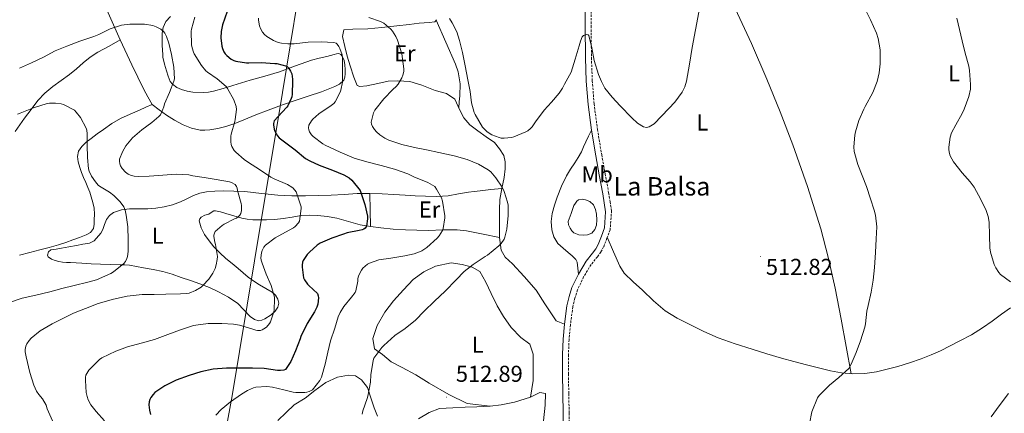
# Model space of a CAD drawing. Units: metres. Extents: x 555594 to 560073, y 4705127 to 4708134.
# Drawn here: x 558546 to 558975, y 4707145 to 4707317 of the extents above; entities that cross this region are included whole.
import ezdxf
from ezdxf.enums import TextEntityAlignment as Align

# ---------------------------------------------------------------- set-up
doc = ezdxf.new("R2010")
doc.units = ezdxf.units.M
doc.header["$MEASUREMENT"] = 0
doc.linetypes.add('TRAZOSX2', pattern=[1.5, 1, -0.5])
for name, color, linetype, lineweight in [('Carátula', 7, 'Continuous', 5), ('Level 1', 19, 'Continuous', 0), ('Level 12', 142, 'Continuous', 0), ('Level 21', 19, 'Continuous', 0), ('Level 36', 19, 'Continuous', 40), ('Level 37', 92, 'Continuous', 0), ('Level 4', 36, 'Continuous', 30), ('Level 41', 19, 'Continuous', 0), ('Level 43', 142, 'Continuous', 0), ('Level 5', 36, 'Continuous', 0), ('Level 51', 142, 'Continuous', 13), ('Level 7', 1, 'Continuous', 0)]:
    doc.layers.add(name, color=color, linetype=linetype, lineweight=lineweight)
doc.styles.add('Arial', font='ARIAL.TTF', dxfattribs={"height": 0.2})

# ---------------------------------------------------------------- blocks, each defined once
blk = doc.blocks.new('5PATER')
at = {"layer": 'Carátula', "linetype": 'Continuous', "lineweight": 5}
h = blk.add_hatch(color=250, dxfattribs=at)
edge = h.paths.add_edge_path()
edge.add_ellipse((0, 0), major_axis=(-1.33, -1.34), ratio=0.999422, start_angle=0, end_angle=360)

msp = doc.modelspace()

# ---------------------------------------------------------------- linework, layer by layer
at = {"layer": 'Level 1', "color": 19, "linetype": 'Continuous', "lineweight": 0, "ltscale": 0.5}
msp.add_polyline3d([(558673.56, 4707366.48, 506.47), (558660.2, 4707285.04, 499.08), (558647.94, 4707211.59, 494.26), (558638.16, 4707152.76, 504.33), (558631.59, 4707116.55, 504.96), (558614.72, 4707084.22, 502.3), (558601.76, 4707057.88, 502.72), (558586.9, 4707030.64, 498.3), (558565.13, 4706988.39, 491.63), (558546.5, 4706950.72, 484.69), (558523.98, 4706905.04, 478.63)], dxfattribs=at)
at = {"layer": 'Level 12', "color": 142, "linetype": 'Continuous', "lineweight": 0}
msp.add_polyline3d([(558787.21, 4707235.8, 513.75), (558787.85, 4707236.69, 513.63), (558788.49, 4707237.59, 513.53), (558789.23, 4707238.17, 513.5), (558790.76, 4707238.45, 513.51), (558792.28, 4707238.21, 513.53), (558794.13, 4707237.42, 513.53), (558795.71, 4707235.96, 513.53), (558796.62, 4707233.97, 513.53), (558796.99, 4707231.91, 513.53), (558797.18, 4707229.56, 513.53), (558796.97, 4707227.21, 513.53), (558796.35, 4707225.31, 513.53), (558794.94, 4707223.69, 513.53), (558793.17, 4707222.89, 513.53), (558791.39, 4707222.77, 513.53), (558789.31, 4707222.93, 513.53), (558787.23, 4707223.78, 513.53), (558786.26, 4707224.75, 513.53), (558785.61, 4707225.91, 513.53), (558784.83, 4707227.34, 513.52), (558784.68, 4707228.77, 513.53), (558785.95, 4707232.29, 513.63), (558787.21, 4707235.8, 513.75)], dxfattribs=at)
at = {"layer": 'Level 21', "color": 19, "linetype": 'TRAZOSX2', "lineweight": 0}
msp.add_polyline3d([(558794.62, 4707327.95, 515.53), (558794.72, 4707313.98, 515.23), (558794.82, 4707300.11, 514.92), (558795.21, 4707290.08, 514.59), (558795.99, 4707280.09, 514.26), (558797.46, 4707268.92, 514), (558799.3, 4707257.77, 513.78), (558800.85, 4707249.54, 513.63), (558802.34, 4707241.24, 513.54), (558802.97, 4707237.32, 513.54), (558803.59, 4707233.43, 513.54), (558802.99, 4707225.11, 513.54), (558801.6, 4707221.47, 513.45), (558800.16, 4707217.69, 513.35), (558798.94, 4707215.39, 513.28), (558797.42, 4707213.41, 513.18), (558794.69, 4707209.96, 513.03), (558791.44, 4707204.63, 512.99), (558788.76, 4707198.96, 513.02), (558787.59, 4707195.31, 513.04), (558786.73, 4707191.56, 513.07), (558785.65, 4707183.68, 513.13), (558785.09, 4707177.24, 513.22), (558784.82, 4707170.79, 513.27), (558784.86, 4707162.32, 513.02), (558784.93, 4707153.81, 512.6), (558785.14, 4707145.25, 512.2), (558785.21, 4707136.53, 511.8)], dxfattribs=at)
at = {"layer": 'Level 21', "color": 19, "linetype": 'Continuous', "lineweight": 0}
for points in [[(558792.54, 4707211.46, 513.03), (558795.36, 4707215.02, 513.18), (558796.73, 4707216.81, 513.28), (558797.77, 4707218.77, 513.35), (558799.16, 4707222.41, 513.45), (558800.54, 4707226.04, 513.54), (558801, 4707233.01, 513.54), (558800.38, 4707236.91, 513.54), (558799.76, 4707240.81, 513.54), (558798.27, 4707249.07, 513.63), (558796.72, 4707257.32, 513.78), (558794.87, 4707268.54, 514), (558793.39, 4707279.81, 514.26), (558792.59, 4707289.92, 514.59), (558792.21, 4707300.05, 514.92), (558792.1, 4707313.96, 515.23), (558792, 4707327.88, 515.53)], [(558782.59, 4707136.66, 511.8), (558782.52, 4707145.21, 512.2), (558782.32, 4707153.77, 512.6), (558782.24, 4707162.3, 513.02), (558782.2, 4707170.84, 513.27), (558782.47, 4707177.41, 513.22), (558783.05, 4707183.97, 513.13), (558784.15, 4707192.03, 513.07), (558785.06, 4707196, 513.04), (558786.32, 4707199.93, 513.02), (558789.14, 4707205.87, 512.99), (558792.54, 4707211.46, 513.03)]]:
    msp.add_polyline3d(points, dxfattribs=at)
at = {"layer": 'Level 36', "color": 92, "linetype": 'Continuous', "lineweight": 0}
for points in [[(558589.47, 4707307.88, 487.75), (558586.53, 4707314.47, 490.29), (558583.58, 4707321.05, 492.82)], [(558908.02, 4707162.42, 510.7), (558905.88, 4707174.33, 511.23), (558903.74, 4707186.24, 511.76), (558901.1, 4707199.76, 511.99), (558898.04, 4707213.22, 511.97), (558894.76, 4707225.63, 512.07), (558889.03, 4707244.01, 512.23), (558882.59, 4707262.16, 512.39), (558877.1, 4707276.58, 512.62), (558871.26, 4707290.85, 513.03), (558864.56, 4707306.3, 513.57), (558857.53, 4707321.6, 514.11)], [(558611.3, 4707318.14, 489.38), (558609.32, 4707315.92, 489.33), (558608.11, 4707313.3, 489.32), (558607.77, 4707310.91, 489.33), (558607.73, 4707308.5, 489.34), (558607.78, 4707305.85, 489.34), (558607.87, 4707303.19, 489.34), (558607.93, 4707301.78, 489.34), (558608.06, 4707300.38, 489.34), (558608.74, 4707297.41, 489.34), (558609.63, 4707294.49, 489.34), (558610.29, 4707292.1, 489.45), (558611.26, 4707289.77, 489.67), (558612.22, 4707288.55, 489.84), (558614.1, 4707287.23, 490.17), (558616.16, 4707286.31, 490.6), (558618.54, 4707285.54, 491.59), (558621.02, 4707285.18, 492.55), (558625.59, 4707285.03, 492.88), (558627.9, 4707285.17, 492.96), (558630.13, 4707285.59, 493.22), (558634.36, 4707286.79, 494.07), (558638.56, 4707288.04, 495.03), (558642.33, 4707289.22, 495.99), (558646.11, 4707290.39, 496.97), (558652.49, 4707292.18, 498.64), (558658.88, 4707293.94, 500.31), (558665.78, 4707296.55, 502.11), (558672.77, 4707299.11, 503.7), (558676.15, 4707299.91, 504.14), (558679.55, 4707300.68, 504.26), (558681.09, 4707301.1, 504.27), (558682.62, 4707301.53, 504.28), (558683.69, 4707301.79, 504.31), (558684.77, 4707301.94, 504.33), (558685.58, 4707301.61, 504.27), (558686.21, 4707300.84, 504.17), (558687.04, 4707298.95, 503.9), (558687.39, 4707296.98, 503.62), (558687.52, 4707295.05, 503.59)], [(558783.05, 4707183.97, 513.13), (558779.52, 4707185.49, 512.74), (558774.57, 4707192.85, 513.08), (558770.67, 4707198.89, 512.89), (558765.5, 4707204.76, 511.77), (558760.46, 4707210.26, 510.94), (558757.28, 4707213.16, 510.38), (558755.44, 4707216.23, 509.88), (558754.78, 4707221.83, 509.37), (558754.75, 4707228.07, 509.21), (558754.7, 4707233.86, 508.87), (558754.94, 4707238.41, 509.11), (558755.79, 4707243.14, 510.26), (558756.81, 4707247.97, 510.73), (558757.25, 4707251.67, 511.62), (558757.25, 4707254.81, 512.78), (558756.62, 4707257.51, 512.63), (558754.78, 4707260.47, 513.61), (558752.56, 4707263.17, 513.58), (558748.91, 4707265.67, 514.14), (558745.36, 4707268.33, 513.26), (558741.81, 4707270.93, 513.11), (558739.18, 4707273.93, 513.19), (558737.41, 4707277.24, 513.11), (558735.26, 4707282.04, 512.73), (558731.65, 4707284.61, 512.02), (558726.75, 4707285.89, 511.56), (558720.89, 4707288.21, 511), (558715.71, 4707289.75, 510.42), (558710.45, 4707290.1, 509.69), (558706.16, 4707289.97, 509.54), (558701.77, 4707288.93, 508.57), (558696.88, 4707287.88, 508.66), (558693.87, 4707287.62, 507.9), (558692.7, 4707288.05, 507.9), (558691.31, 4707291.64, 507.06), (558689.61, 4707296.57, 507.1), (558688.42, 4707300.84, 506.82), (558687.34, 4707305.08, 506.81), (558686.26, 4707309.33, 506.86), (558686.83, 4707312.37, 507.35), (558690.75, 4707312.55, 508.33), (558697.31, 4707312.77, 508.79), (558703.41, 4707313.33, 510.09), (558710.05, 4707314.04, 511), (558715.34, 4707314.6, 512.3), (558719.74, 4707315.19, 513.03), (558724.05, 4707315.54, 513.61), (558726.62, 4707315.86, 513.59), (558727.26, 4707316.73, 513.74)], [(558727.08, 4707316.47, 513.69), (558731.34, 4707306.89, 512.9), (558735.61, 4707297.31, 512.1), (558736.75, 4707294.03, 511.94), (558737.55, 4707288.81, 512.06), (558737.47, 4707283.55, 512.48), (558737.23, 4707280.85, 512.76), (558737, 4707278.15, 513.04)], [(558543.61, 4707267.98, 483.61), (558545.68, 4707270.87, 484.06), (558547.74, 4707273.77, 484.49), (558550.59, 4707277.65, 484.72), (558553.57, 4707281.48, 484.86), (558556.62, 4707284.71, 485.34), (558560.01, 4707287.56, 485.77), (558563.64, 4707290.2, 486.01), (558567.25, 4707292.86, 486.23), (558570.3, 4707295.35, 486.4), (558573.34, 4707297.85, 486.57), (558576.38, 4707300.37, 487.19), (558579.62, 4707302.59, 487.72), (558584.54, 4707305.23, 487.74), (558589.47, 4707307.88, 487.75)], [(558589.47, 4707307.88, 487.75), (558594.51, 4707297.07, 488.13), (558599.73, 4707286.36, 488.2), (558601.53, 4707283.08, 487.92), (558603.39, 4707279.83, 487.54)], [(558687.52, 4707295.05, 503.59), (558687.5, 4707293.11, 503.56), (558687.4, 4707291.66, 503.2), (558686.86, 4707290.31, 502.84), (558685.08, 4707288.67, 502.63), (558682.96, 4707287.59, 502.41), (558680.07, 4707286.38, 502.08), (558677.17, 4707285.3, 501.62), (558671.4, 4707283.42, 500.38), (558665.65, 4707281.51, 499.1), (558659.78, 4707279.46, 497.76), (558653.93, 4707277.32, 496.44), (558648.61, 4707275.2, 495.4), (558643.29, 4707273.03, 494.49), (558639.41, 4707271.54, 493.86), (558635.44, 4707270.12, 493.29), (558631.97, 4707269.23, 493.02), (558628.45, 4707268.68, 492.71), (558626.34, 4707268.51, 492.38), (558624.24, 4707268.63, 492.04), (558620.47, 4707269.44, 491.41), (558616.85, 4707270.87, 490.78), (558613.05, 4707272.88, 490.13), (558609.53, 4707275.18, 489.34), (558606.46, 4707277.5, 488.44), (558603.39, 4707279.83, 487.54)], [(558603.39, 4707279.83, 487.54), (558600.63, 4707278.55, 486.64), (558597.87, 4707277.27, 485.74), (558593.72, 4707275.49, 485.12), (558589.57, 4707273.67, 485.13), (558585.8, 4707271.46, 485.13), (558582.14, 4707268.91, 485.1), (558579.41, 4707266.98, 484.99), (558576.7, 4707265, 484.87), (558574.65, 4707263.36, 484.77), (558572.72, 4707261.45, 484.66), (558571.29, 4707259.41, 484.66), (558570.73, 4707257.16, 484.66), (558571.07, 4707254.7, 484.54), (558571.79, 4707252.27, 484.41), (558572.56, 4707250.06, 484.37), (558573.39, 4707247.9, 484.33), (558574.38, 4707245.74, 484.1), (558575.36, 4707243.58, 483.85), (558576.12, 4707241.58, 483.91), (558576.81, 4707239.55, 483.98), (558577.52, 4707237.05, 483.69), (558578, 4707234.52, 483.38), (558578.14, 4707231.98, 483.34), (558578.12, 4707229.43, 483.29), (558578.12, 4707227.59, 482.98), (558577.79, 4707225.77, 482.66), (558576.48, 4707224, 482.63), (558574.56, 4707222.91, 482.58), (558571.69, 4707221.86, 482.03), (558568.8, 4707220.81, 481.5), (558565.69, 4707219.67, 481.39), (558562.56, 4707218.55, 481.29), (558558.51, 4707217.36, 480.78), (558554.43, 4707216.35, 480.31), (558550, 4707215.25, 480.19), (558545.56, 4707214.15, 480.02)], [(558789.14, 4707205.87, 512.99), (558788.85, 4707208.43, 512.95), (558788.57, 4707210.98, 512.92), (558788.07, 4707212.27, 512.85), (558786.48, 4707213.83, 512.62), (558784.7, 4707215.29, 512.42), (558782.45, 4707217.19, 512.27), (558780.24, 4707219.21, 512.14), (558778.47, 4707222.01, 512), (558777.56, 4707225.14, 511.93), (558777.3, 4707228.69, 511.94), (558777.76, 4707232.21, 511.94), (558778.76, 4707235.81, 511.95), (558779.96, 4707239.37, 511.96), (558781.75, 4707244.1, 512.09), (558783.9, 4707248.65, 512.34), (558785.76, 4707251.52, 512.54), (558787.65, 4707254.36, 512.73), (558789.1, 4707256.69, 512.82), (558790.45, 4707259.08, 512.89), (558791.41, 4707261.26, 512.79), (558792.35, 4707263.45, 512.89), (558793.61, 4707265.99, 513.45), (558794.87, 4707268.54, 514)], [(558580.9, 4707223.62, 484.78), (558581.79, 4707225.23, 485.06), (558582.58, 4707227.41, 485.04), (558583.42, 4707229.59, 485.03), (558584.7, 4707231.4, 485.5), (558586.51, 4707232.7, 485.98), (558589.98, 4707233.83, 486.45), (558593.53, 4707234.25, 486.81), (558597.49, 4707234.26, 487.04), (558601.44, 4707234.31, 487.21), (558604.98, 4707234.6, 487.24), (558608.51, 4707235.1, 487.29), (558612.14, 4707236.01, 488.02), (558615.64, 4707237.27, 488.82), (558618.48, 4707238.66, 488.95), (558621.32, 4707240.06, 489.11), (558624.14, 4707241.05, 489.48), (558627.05, 4707241.69, 489.83), (558630.68, 4707242.03, 490.19), (558634.3, 4707242.12, 490.57), (558639.02, 4707242.05, 491.19), (558643.74, 4707241.82, 491.83), (558650.98, 4707240.95, 492.7), (558658.2, 4707240.17, 493.58), (558664.23, 4707239.96, 494.65), (558670.22, 4707239.94, 495.99), (558675.8, 4707240.04, 497.71), (558681.42, 4707240.21, 499.13), (558687.09, 4707240.6, 499.79), (558692.76, 4707240.95, 500.42), (558698.22, 4707240.99, 501.03), (558703.68, 4707240.82, 501.64), (558708.65, 4707240.57, 502.51), (558713.61, 4707240.29, 503.42), (558718.04, 4707240.02, 503.98), (558722.48, 4707239.75, 504.54), (558727.4, 4707239.66, 505.19), (558732.33, 4707240.01, 505.88), (558736.82, 4707240.76, 506.92), (558741.29, 4707241.53, 507.99), (558743.78, 4707241.84, 508.31), (558746.27, 4707242.13, 508.63), (558751.03, 4707242.64, 509.45), (558755.79, 4707243.14, 510.26)], [(558698.22, 4707240.99, 501.03), (558698.37, 4707233.76, 500.97), (558698.52, 4707226.53, 500.9)], [(558754.78, 4707221.83, 509.37), (558747.58, 4707223.27, 508.46), (558740.38, 4707224.71, 507.54), (558736.25, 4707225.19, 506.86), (558730.01, 4707225.08, 505.54), (558723.74, 4707224.9, 504.42), (558718.77, 4707225, 503.79), (558713.8, 4707225.13, 503.16), (558708.43, 4707225.43, 502.47), (558703.07, 4707225.93, 501.78), (558698.52, 4707226.53, 500.9), (558694.03, 4707227.37, 499.93), (558688.94, 4707228.8, 499.18), (558683.82, 4707230.26, 498.39), (558679.67, 4707230.96, 497.58), (558675.5, 4707231.37, 496.73), (558671.88, 4707231.5, 495.94), (558668.25, 4707231.32, 495.18), (558664.39, 4707230.67, 494.59), (558660.52, 4707230.01, 494.06), (558656.87, 4707229.68, 493.5), (558653.21, 4707229.48, 492.82), (558650.17, 4707229.43, 492.07), (558647.16, 4707229.54, 491.26), (558644.8, 4707229.78, 490.6), (558642.44, 4707230.26, 489.94), (558638.92, 4707231.26, 489.13), (558635.39, 4707232.26, 488.65), (558633.14, 4707232.91, 488.47), (558630.91, 4707233.48, 488.3), (558630.16, 4707233.4, 488.23), (558629.09, 4707232.73, 488.14), (558628.01, 4707232.01, 488.04), (558626.35, 4707231.47, 487.9), (558624.68, 4707230.65, 487.83), (558624.06, 4707229.87, 487.96), (558623.9, 4707229, 488.14), (558624.7, 4707226.06, 488.4), (558626.19, 4707223.16, 488.76), (558628.14, 4707220.27, 489.44), (558630.28, 4707217.67, 490.14), (558632.81, 4707215.04, 490.82), (558635.48, 4707212.57, 491.48), (558638.15, 4707210.42, 491.95), (558640.81, 4707208.28, 492.38), (558642.97, 4707206.34, 492.97), (558645.18, 4707204.44, 493.5), (558647.62, 4707202.78, 493.73), (558650.14, 4707201.22, 493.91), (558652.92, 4707199.6, 494.07), (558655.71, 4707197.96, 494.22), (558657.13, 4707196.62, 494.84), (558658.12, 4707194.95, 495.38), (558658.55, 4707193.19, 495.28), (558658.17, 4707191.41, 495.1), (558656.92, 4707189.62, 494.8), (558655.2, 4707188.07, 494.5), (558652.5, 4707186.29, 494.57), (558651.15, 4707185.72, 494.67), (558649.84, 4707185.51, 494.62), (558647.9, 4707186.09, 493.88), (558646.04, 4707187.4, 493.11), (558643.36, 4707190.27, 492.75), (558640.68, 4707192.97, 492.33), (558636.61, 4707195.74, 491.4)], [(558636.61, 4707195.74, 491.4), (558632.32, 4707198.1, 490.42), (558628.27, 4707199.96, 489.32), (558624.09, 4707201.62, 488.44), (558620.04, 4707203.02, 488.17), (558615.96, 4707204.39, 487.98), (558612, 4707205.75, 487.7), (558608, 4707206.97, 487.43), (558603.79, 4707207.85, 487.34), (558599.55, 4707208.58, 487.22), (558596.52, 4707209.16, 486.88), (558593.48, 4707209.66, 486.36), (558591.42, 4707209.82, 485.95), (558589.36, 4707209.88, 485.53), (558585.11, 4707209.97, 484.78), (558580.83, 4707210.11, 484.18), (558576.76, 4707210.32, 484.11), (558572.7, 4707210.55, 484.06), (558570.26, 4707210.7, 483.75), (558567.82, 4707210.84, 483.45), (558566.07, 4707210.92, 483.28), (558564.32, 4707211, 483.11), (558562.67, 4707211.27, 482.9), (558561.05, 4707211.74, 482.68), (558559.4, 4707212.41, 482.51), (558557.95, 4707213.34, 482.39), (558557.65, 4707214.04, 482.37), (558558.1, 4707215.47, 482.4), (558559.13, 4707216.36, 482.52), (558561.44, 4707216.75, 483.08), (558563.77, 4707217.13, 483.62), (558567.04, 4707217.74, 483.96), (558570.3, 4707218.35, 484.14), (558573.13, 4707218.84, 484.15), (558575.96, 4707219.34, 484.17), (558578.07, 4707220.37, 484.3), (558580.9, 4707223.62, 484.78)], [(558801.76, 4707221.9, 513.46), (558804.52, 4707215.61, 513.49), (558807.28, 4707209.33, 513.52), (558809.14, 4707206.3, 513.53), (558813, 4707202.46, 513.52), (558817.13, 4707198.8, 513.51), (558821.83, 4707194.12, 513.48), (558826.91, 4707189.86, 513.46), (558832.24, 4707186.69, 513.49), (558837.77, 4707183.91, 513.54), (558843.85, 4707180.8, 513.49), (558850.08, 4707178.05, 513.33), (558857.48, 4707175.49, 512.94), (558864.96, 4707173.12, 512.53), (558871.32, 4707171.13, 512.34), (558877.69, 4707169.2, 512.15), (558883.12, 4707167.69, 511.76), (558888.57, 4707166.24, 511.39), (558893.76, 4707164.94, 511.22), (558898.99, 4707163.73, 511.04), (558903.85, 4707162.83, 510.86), (558908.73, 4707162.35, 510.67), (558913.96, 4707162.44, 510.53), (558919.16, 4707163.25, 510.37), (558923.78, 4707164.35, 509.93), (558928.33, 4707165.63, 509.43), (558933.5, 4707167.23, 509.17), (558938.64, 4707168.96, 508.88), (558942.88, 4707170.6, 508.46), (558947.02, 4707172.43, 508), (558951.27, 4707174.51, 507.44), (558955.47, 4707176.7, 506.9), (558960.46, 4707179.42, 506.86), (558965.36, 4707182.37, 506.91), (558969.52, 4707185.37, 506.5), (558973.63, 4707188.43, 506.11), (558977.49, 4707191.14, 505.9)], [(558750.75, 4707148.31, 512.28), (558740.73, 4707149.48, 512.44), (558732.62, 4707153.35, 512.26), (558724.09, 4707158.26, 511.85), (558718.3, 4707161.97, 510.98), (558712.28, 4707165.11, 511.02), (558707.56, 4707167.62, 510.95), (558703.74, 4707170.74, 510.55), (558700.27, 4707173.24, 510.57), (558699.56, 4707177.7, 510.2), (558701.42, 4707183.48, 509.94), (558704.72, 4707189.22, 509.86), (558708.62, 4707194.17, 509.78), (558712.91, 4707199, 509.78), (558717.15, 4707203.49, 509.78), (558721.76, 4707206.82, 509.78), (558726.89, 4707209.33, 509.78), (558733.64, 4707210.79, 509.8), (558738.43, 4707210.04, 510.5), (558742.78, 4707208.82, 510.73), (558746.12, 4707207.01, 511.53), (558748.86, 4707202.33, 512.34), (558751.07, 4707197.45, 513.06), (558753.74, 4707192.05, 513.3), (558756.57, 4707187.38, 513.42), (558759.79, 4707182.52, 513.37), (558764.03, 4707178.17, 513.18), (558767.92, 4707175.32, 513.06), (558769.42, 4707170.93, 512.9), (558769.44, 4707166.63, 512.86), (558769.37, 4707159.43, 512.55), (558768.3, 4707152.25, 511.85)], [(558658.17, 4707142.01, 509.05), (558661.72, 4707145.46, 508.78), (558665.28, 4707148.82, 508.73), (558670.06, 4707151.81, 508.54), (558674.27, 4707155.11, 508.44), (558679.1, 4707158.55, 508.42), (558684.16, 4707160.9, 508.58), (558688.89, 4707161.75, 508.95), (558692, 4707161.48, 509.43), (558694.64, 4707159.81, 509.85), (558697.15, 4707156.41, 510.18), (558698.65, 4707151.89, 510.14), (558700.11, 4707147.57, 510.5), (558701.63, 4707143.89, 510.74)], [(558719.44, 4707142.77, 511.98), (558724.14, 4707145.46, 512.14), (558728.67, 4707147.29, 512.44), (558734.43, 4707147.57, 512.18), (558739.77, 4707147.77, 512.28), (558744.83, 4707147.93, 512.26), (558750.75, 4707148.31, 512.28), (558755.55, 4707148.82, 512.31), (558761.23, 4707150.01, 512.33), (558768.3, 4707152.25, 511.85), (558772.36, 4707154.2, 511.86), (558774.78, 4707153.77, 511.51), (558774.62, 4707148.73, 511.21), (558773.9, 4707141.81, 510.78)]]:
    msp.add_polyline3d(points, dxfattribs=at)
at = {"layer": 'Level 4', "color": 36, "linetype": 'Continuous', "lineweight": 30}
for points in [[(558636.09, 4707320.28, 500.01), (558634.03, 4707314.55, 500.01), (558633.42, 4707311.57, 500.01), (558633.29, 4707308.85, 500.01), (558633.68, 4707305.16, 500.01), (558633.97, 4707304.12, 500.01), (558634.61, 4707302.65, 500.01), (558635.17, 4707301.8, 500.01), (558635.84, 4707301.05, 500.01), (558637.79, 4707299.45, 500.01), (558638.99, 4707298.87, 500.01), (558639.82, 4707298.61, 500.01), (558644.53, 4707297.96, 500.01), (558645.47, 4707297.96, 500.01), (558650.85, 4707298.01, 500.01), (558656.83, 4707297.67, 500.01), (558657.72, 4707297.57, 500.01), (558662.01, 4707296.47, 500.01), (558662.8, 4707295.72, 500.01), (558663.28, 4707295.08, 500.01), (558663.69, 4707294.32, 500.01), (558664.16, 4707293.06, 500.01), (558664.48, 4707290.84, 500.01), (558664.48, 4707289.92, 500.01), (558664.41, 4707284.24, 500.01), (558664.22, 4707283.12, 500.01), (558663.98, 4707282.36, 500.01), (558662.48, 4707279.25, 500.01), (558662, 4707278.56, 500.01), (558659.95, 4707276.39, 500.01), (558656.46, 4707272.58, 500.01), (558656.17, 4707271.54, 500.01), (558656.17, 4707270.84, 500.01), (558656.51, 4707268.98, 500.01), (558656.81, 4707268.16, 500.01), (558658.01, 4707266.1, 500.01), (558658.72, 4707265.28, 500.01), (558660.97, 4707263.44, 500.01), (558665.69, 4707259.96, 500.01), (558670.16, 4707256.28, 500.01), (558672.03, 4707255.14, 500.01), (558676.09, 4707253.38, 500.01), (558682.03, 4707251.14, 500.01), (558686.91, 4707249.14, 500.01), (558689.26, 4707247.76, 500.01), (558690.43, 4707246.79, 500.01), (558694.09, 4707242.28, 500.01), (558694.38, 4707241.36, 500.01), (558696.11, 4707236.12, 500.01), (558697.2, 4707231.12, 500.01), (558697.24, 4707229.94, 500.01), (558696.84, 4707226.76, 500.01), (558696.22, 4707225.91, 500.01), (558695.64, 4707225.49, 500.01), (558694.91, 4707225.19, 500.01), (558693.56, 4707224.84, 500.01), (558688.4, 4707223.8, 500.01), (558686.81, 4707223.27, 500.01), (558681.69, 4707221.57, 500.01), (558676.54, 4707219.28, 500.01), (558675.29, 4707218.44, 500.01), (558671.88, 4707215.44, 500.01), (558670.96, 4707214.39, 500.01), (558669.2, 4707211.76, 500.01), (558668.86, 4707211, 500.01), (558668.68, 4707209.75, 500.01), (558668.68, 4707208.87, 500.01), (558669.32, 4707204.18, 500.01), (558669.76, 4707203.3, 500.01), (558671.08, 4707201.48, 500.01), (558671.71, 4707200.87, 500.01), (558675.37, 4707197.38, 500.01), (558675.72, 4707196.31, 500.01), (558675.79, 4707195.54, 500.01), (558675.63, 4707192.66, 500.01)], [(558675.63, 4707192.66, 500.01), (558675.16, 4707191.43, 500.01), (558674.08, 4707189.36, 500.01), (558670.96, 4707184.37, 500.01), (558668.19, 4707178.68, 500.01), (558667.87, 4707177.67, 500.01), (558665.82, 4707172.32, 500.01), (558663.8, 4707167.72, 500.01), (558661.45, 4707164.28, 500.01), (558660.68, 4707163.94, 500.01), (558659.23, 4707163.8, 500.01), (558658.03, 4707163.88, 500.01), (558652.24, 4707164.71, 500.01), (558647.13, 4707164.85, 500.01), (558641.84, 4707164.87, 500.01), (558635.69, 4707164.87, 500.01), (558629.9, 4707164.37, 500.01), (558624.56, 4707163.27, 500.01), (558619.53, 4707161.61, 500.01), (558613.85, 4707159.57, 500.01), (558608.81, 4707157.11, 500.01), (558604.57, 4707154.23, 500.01), (558603.74, 4707153.4, 500.01), (558602.78, 4707152.04, 500.01), (558602.36, 4707151.11, 500.01), (558602.09, 4707150.18, 500.01), (558601.96, 4707148.79, 500.01), (558602.15, 4707146.49, 500.01), (558602.59, 4707144.69, 500.01)]]:
    msp.add_polyline3d(points, dxfattribs=at)
at = {"layer": 'Level 5', "color": 36, "linetype": 'Continuous', "lineweight": 0}
for points in [[(558768.33, 4707269.31, 515.01), (558769.02, 4707270.07, 515.01), (558770.51, 4707272.16, 515.01), (558774.16, 4707277.27, 515.01), (558777.45, 4707280.77, 515.01), (558780.8, 4707284.64, 515.01), (558782.27, 4707286.85, 515.01), (558783.02, 4707288.61, 515.01), (558785.95, 4707293.79, 515.01), (558787.7, 4707299.59, 515.01), (558789.45, 4707305.38, 515.01), (558790.09, 4707307.32, 515.01), (558790.78, 4707309.25, 515.01), (558791.35, 4707309.86, 515.01), (558792.76, 4707310.27, 515.01), (558793.4, 4707310.15, 515.01), (558793.77, 4707309.78, 515.01), (558794.94, 4707304.42, 515.01), (558796, 4707298.99, 515.01), (558797.97, 4707292.85, 515.01), (558799.15, 4707289.83, 515.01), (558800.7, 4707286.93, 515.01), (558803.82, 4707282.92, 515.01), (558807.39, 4707279.22, 515.01), (558812.42, 4707273.95, 515.01), (558814.98, 4707271.67, 515.01), (558817.56, 4707270.03, 515.01), (558818.88, 4707269.77, 515.01), (558820.06, 4707270.02, 515.01), (558822.19, 4707271.32, 515.01), (558828.51, 4707277.99, 515.01), (558831.13, 4707280.82, 515.01), (558834.36, 4707285.11, 515.01), (558835.5, 4707287.42, 515.01), (558836.22, 4707289.92, 515.01), (558837.52, 4707297.28, 515.01), (558838.8, 4707304.64, 515.01), (558840.22, 4707312.29, 515.01), (558841.63, 4707319.94, 515.01)], [(558889.93, 4707140.63, 510.01), (558890.89, 4707145.75, 510.01), (558893.34, 4707151.95, 510.01), (558894.16, 4707152.93, 510.01), (558898.56, 4707157.42, 510.01), (558902.68, 4707160.83, 510.01), (558907.05, 4707164.64, 510.01), (558908.12, 4707166.51, 510.01), (558910.22, 4707171.66, 510.01), (558912.16, 4707176.82, 510.01), (558914.06, 4707182.72, 510.01), (558914.32, 4707184.21, 510.01), (558914.91, 4707189.66, 510.01), (558915.52, 4707192.21, 510.01), (558916.81, 4707197.9, 510.01), (558917.68, 4707203.14, 510.01), (558918.22, 4707208.74, 510.01), (558918.72, 4707215.3, 510.01), (558919, 4707221.26, 510.01), (558919.23, 4707226.43, 510.01), (558918.68, 4707231.55, 510.01), (558918.14, 4707233.66, 510.01), (558916.46, 4707238.7, 510.01), (558914.76, 4707244.02, 510.01), (558912.92, 4707248.8, 510.01), (558910.97, 4707253.66, 510.01), (558909.34, 4707259.31, 510.01), (558909.24, 4707261.33, 510.01), (558909.66, 4707266.37, 510.01), (558909.98, 4707267.84, 510.01), (558911.39, 4707272.78, 510.01), (558913.53, 4707277.73, 510.01), (558914.17, 4707278.82, 510.01), (558917.47, 4707284.99, 510.01), (558919.34, 4707289.79, 510.01), (558920.24, 4707293.62, 510.01), (558920.64, 4707297.47, 510.01), (558920.64, 4707303.57, 510.01), (558919.87, 4707308.56, 510.01), (558919.12, 4707310.9, 510.01), (558916.54, 4707316.59, 510.01), (558913.74, 4707322.24, 510.01)], [(558545.58, 4707295.59, 490.01), (558550.78, 4707297.89, 490.01), (558555.92, 4707300.37, 490.01), (558561.1, 4707303.13, 490.01), (558566.22, 4707305.19, 490.01), (558571.87, 4707307.4, 490.01), (558577.98, 4707309.35, 490.01), (558580.09, 4707310.33, 490.01), (558585.07, 4707312.74, 490.01), (558589.95, 4707314.29, 490.01), (558593.61, 4707314.81, 490.01), (558594.7, 4707314.82, 490.01), (558600.03, 4707314.73, 490.01), (558603.61, 4707314.12, 490.01), (558605.15, 4707313.56, 490.01), (558607.09, 4707312.57, 490.01), (558608.25, 4707311.62, 490.01), (558608.89, 4707310.82, 490.01), (558609.61, 4707309.45, 490.01), (558610.65, 4707306.47, 490.01), (558611.82, 4707301.56, 490.01), (558612.81, 4707296.07, 490.01), (558613.15, 4707290.98, 490.01), (558612.83, 4707289.97, 490.01), (558610.94, 4707284.95, 490.01), (558608.76, 4707280.04, 490.01), (558608.43, 4707278.81, 490.01), (558606.92, 4707275.25, 490.01), (558606.25, 4707274.52, 490.01), (558603.21, 4707271.97, 490.01), (558598.8, 4707268.69, 490.01), (558594.81, 4707265.17, 490.01), (558591.93, 4707261.69, 490.01), (558590.43, 4707259.16, 490.01), (558589.13, 4707255.88, 490.01), (558589.12, 4707255.05, 490.01), (558589.26, 4707253.85, 490.01), (558589.56, 4707253.03, 490.01), (558590.32, 4707251.81, 490.01), (558591.66, 4707250.25, 490.01), (558592.94, 4707249.33, 490.01), (558593.92, 4707248.92, 490.01), (558595.44, 4707248.55, 490.01), (558597.47, 4707248.34, 490.01), (558602.06, 4707248.45, 490.01), (558607.98, 4707249.01, 490.01), (558613.84, 4707249.46, 490.01), (558619.26, 4707249.09, 490.01), (558621.04, 4707248.73, 490.01), (558626.06, 4707247.93, 490.01), (558631.24, 4707247.11, 490.01), (558637.07, 4707246.04, 490.01), (558637.92, 4707245.75, 490.01), (558639.53, 4707244.82, 490.01), (558640.12, 4707243.97, 490.01), (558640.35, 4707243.33, 490.01), (558640.57, 4707242.29, 490.01), (558642.16, 4707236.58, 490.01), (558642.28, 4707235.7, 490.01), (558642.28, 4707233.53, 490.01), (558641.95, 4707232.23, 490.01), (558641.55, 4707231.54, 490.01), (558641.04, 4707230.98, 490.01), (558640.08, 4707230.28, 490.01), (558639.31, 4707229.86, 490.01), (558634.67, 4707227.59, 490.01), (558633.87, 4707227.05, 490.01), (558630.8, 4707224.34, 490.01), (558630.48, 4707223.73, 490.01), (558630.25, 4707222.82, 490.01), (558630.25, 4707222.21, 490.01), (558630.65, 4707219.73, 490.01), (558630.96, 4707218.69, 490.01), (558631.76, 4707213.53, 490.01), (558631.71, 4707212.2, 490.01), (558631.29, 4707209.94, 490.01), (558630.76, 4707208.28, 490.01), (558629.79, 4707206.26, 490.01), (558628.09, 4707203.64, 490.01), (558625.48, 4707200.84, 490.01), (558624.67, 4707200.18, 490.01), (558622.17, 4707198.65, 490.01), (558619.53, 4707197.59, 490.01), (558618.43, 4707197.35, 490.01), (558615.63, 4707197.17, 490.01), (558609.32, 4707197.08, 490.01), (558604.27, 4707197.01, 490.01), (558598.94, 4707196.98, 490.01), (558592.46, 4707196.26, 490.01), (558586.44, 4707194.87, 490.01), (558579.87, 4707192.97, 490.01), (558574.35, 4707190.9, 490.01)], [(558621.89, 4707317.88, 495.01), (558620.51, 4707312.63, 495.01), (558620.41, 4707311.65, 495.01), (558620.56, 4707305.83, 495.01), (558620.78, 4707304.39, 495.01), (558621.31, 4707302.58, 495.01), (558621.63, 4707301.89, 495.01), (558624.83, 4707296.71, 495.01), (558626.81, 4707294.41, 495.01), (558627.45, 4707293.89, 495.01), (558631.63, 4707290.89, 495.01), (558635.55, 4707287.56, 495.01), (558636.12, 4707286.74, 495.01), (558638.94, 4707281.73, 495.01), (558640.01, 4707278.84, 495.01), (558640.06, 4707277.54, 495.01), (558639.6, 4707273.21, 495.01), (558639.32, 4707272.34, 495.01), (558637.74, 4707266.85, 495.01), (558637.61, 4707265.93, 495.01), (558637.61, 4707263.51, 495.01), (558637.84, 4707262.26, 495.01), (558638.12, 4707261.51, 495.01), (558639.16, 4707259.65, 495.01), (558639.79, 4707258.95, 495.01), (558643.47, 4707255.78, 495.01), (558645.39, 4707254.52, 495.01), (558650.14, 4707251.37, 495.01), (558655.1, 4707248.04, 495.01), (558656.48, 4707247.35, 495.01), (558662.32, 4707244.87, 495.01), (558664.19, 4707243.78, 495.01), (558664.83, 4707243.25, 495.01), (558666.09, 4707241.64, 495.01), (558666.48, 4707240.87, 495.01), (558668.28, 4707235.12, 495.01), (558668.28, 4707234.4, 495.01), (558667.6, 4707228.96, 495.01), (558667.18, 4707228.21, 495.01), (558665.71, 4707226.53, 495.01), (558664.92, 4707225.96, 495.01), (558661.53, 4707224.1, 495.01), (558657.02, 4707221.6, 495.01), (558652.76, 4707218.44, 495.01), (558652.09, 4707217.56, 495.01), (558651.36, 4707216.12, 495.01), (558651.02, 4707215.16, 495.01), (558650.76, 4707212.87, 495.01), (558650.86, 4707211.93, 495.01), (558651.26, 4707210.58, 495.01), (558652.99, 4707205.77, 495.01), (558655.23, 4707200.8, 495.01), (558656.62, 4707195.73, 495.01), (558656.7, 4707194.85, 495.01), (558656.51, 4707190.28, 495.01), (558656.35, 4707189.36, 495.01), (558654.97, 4707185.08, 495.01), (558654.54, 4707184.34, 495.01), (558653.18, 4707182.71, 495.01), (558652.09, 4707181.93, 495.01), (558651.29, 4707181.53, 495.01), (558650.51, 4707181.29, 495.01), (558649.31, 4707181.27, 495.01), (558648.52, 4707181.41, 495.01), (558647.23, 4707181.81, 495.01), (558641.37, 4707183.56, 495.01), (558638.83, 4707183.96, 495.01), (558633.72, 4707184.26, 495.01), (558627.76, 4707184.25, 495.01), (558622.43, 4707183.64, 495.01), (558621.37, 4707183.38, 495.01), (558615.76, 4707181.48, 495.01)], [(558649.69, 4707317.45, 505.01), (558649.66, 4707316.53, 505.01), (558650.09, 4707314.04, 505.01), (558650.54, 4707312.89, 505.01), (558651.5, 4707311.25, 505.01)], [(558697.82, 4707317.72, 510.01), (558702.91, 4707315.99, 510.01), (558704.33, 4707315.16, 510.01), (558707.42, 4707312.63, 510.01), (558708.16, 4707311.78, 510.01), (558709.61, 4707309.41, 510.01), (558710.32, 4707307.84, 510.01), (558712.11, 4707301.84, 510.01), (558713.1, 4707295.33, 510.01), (558713.07, 4707294.21, 510.01), (558712.68, 4707292.52, 510.01), (558712.22, 4707291.36, 510.01), (558710.57, 4707288.58, 510.01), (558709.72, 4707287.56, 510.01), (558708.25, 4707286.24, 510.01), (558704.32, 4707282.18, 510.01), (558700.36, 4707277.22, 510.01), (558699.82, 4707276.16, 510.01), (558698.76, 4707272.08, 510.01), (558698.97, 4707271.17, 510.01), (558699.36, 4707270.23, 510.01)], [(558732.89, 4707317.28, 515.01), (558734.16, 4707315.41, 515.01), (558736.17, 4707311.36, 515.01), (558737.39, 4707307.68, 515.01), (558738.69, 4707302.37, 515.01), (558739.84, 4707296.55, 515.01), (558740.96, 4707290.56, 515.01), (558741.9, 4707285.41, 515.01), (558742.57, 4707280.42, 515.01), (558743.72, 4707276.32, 515.01), (558744.19, 4707275.35, 515.01), (558747.4, 4707269.89, 515.01), (558748.19, 4707268.98, 515.01), (558749.44, 4707267.89, 515.01), (558751.48, 4707266.61, 515.01), (558754.67, 4707265.31, 515.01), (558755.55, 4707265.14, 515.01), (558756.81, 4707265.09, 515.01), (558760, 4707265.41, 515.01), (558761.02, 4707265.68, 515.01), (558766.24, 4707267.79, 515.01), (558767.12, 4707268.34, 515.01), (558768.33, 4707269.31, 515.01)], [(558977.44, 4707202.49, 505.01), (558973.16, 4707205.71, 505.01), (558972.46, 4707206.51, 505.01), (558971.08, 4707208.59, 505.01), (558970.44, 4707210.08, 505.01), (558968.78, 4707215.41, 505.01), (558968.54, 4707217.28, 505.01), (558968.32, 4707222.65, 505.01), (558968.28, 4707228.49, 505.01), (558967.84, 4707231.01, 505.01), (558966.92, 4707233.49, 505.01), (558964.62, 4707238.35, 505.01), (558961.69, 4707243.68, 505.01), (558959.92, 4707246.08, 505.01), (558956.48, 4707249.97, 505.01), (558952.67, 4707254.81, 505.01), (558951.28, 4707257.34, 505.01), (558950.94, 4707258.38, 505.01), (558950.68, 4707259.97, 505.01), (558950.67, 4707261.09, 505.01), (558951.24, 4707265.58, 505.01), (558951.77, 4707267.34, 505.01), (558953.63, 4707270.93, 505.01), (558956.48, 4707275.87, 505.01), (558957.26, 4707277.73, 505.01), (558959.4, 4707283.25, 505.01), (558960.08, 4707286.38, 505.01), (558960.11, 4707288.46, 505.01), (558959.68, 4707294.61, 505.01), (558959.28, 4707296.53, 505.01), (558957.69, 4707302.16, 505.01), (558956.38, 4707307.44, 505.01), (558955.23, 4707312.45, 505.01), (558954.16, 4707317.34, 505.01)], [(558651.5, 4707311.25, 505.01), (558652.32, 4707310.29, 505.01), (558653.29, 4707309.45, 505.01), (558656.24, 4707307.6, 505.01), (558658.29, 4707306.77, 505.01), (558659.66, 4707306.42, 505.01), (558662.43, 4707306.13, 505.01), (558665.2, 4707306.23, 505.01), (558671.39, 4707307, 505.01), (558677.07, 4707307.04, 505.01), (558682.59, 4707306.85, 505.01), (558683.49, 4707306.45, 505.01), (558684.03, 4707306.02, 505.01), (558684.72, 4707305.06, 505.01), (558685.13, 4707304.24, 505.01), (558686.14, 4707301.35, 505.01), (558686.27, 4707300.15, 505.01), (558686.27, 4707294.93, 505.01), (558686.27, 4707289.44, 505.01), (558685.64, 4707286.05, 505.01), (558685.36, 4707285.16, 505.01), (558683.15, 4707280.95, 505.01), (558682.51, 4707280.26, 505.01), (558681.32, 4707279.32, 505.01), (558675.95, 4707275.72, 505.01), (558673.36, 4707273.43, 505.01), (558672.75, 4707272.71, 505.01), (558671.61, 4707270.79, 505.01), (558671.5, 4707269.54, 505.01), (558671.64, 4707268.66, 505.01), (558671.95, 4707267.8, 505.01), (558672.75, 4707266.61, 505.01), (558673.48, 4707265.88, 505.01), (558677.68, 4707262.61, 505.01), (558678.75, 4707262.04, 505.01), (558685.31, 4707259.04, 505.01), (558691.44, 4707256.4, 505.01), (558696.92, 4707254.79, 505.01), (558703.2, 4707253.16, 505.01), (558709.04, 4707251.62, 505.01), (558714.8, 4707249.57, 505.01), (558717.47, 4707248.19, 505.01), (558723.52, 4707245.79, 505.01), (558726.56, 4707243.99, 505.01), (558727.36, 4707242.91, 505.01), (558729.45, 4707239.06, 505.01), (558729.93, 4707237.57, 505.01), (558730.92, 4707231.28, 505.01), (558730.91, 4707230.32, 505.01), (558730.19, 4707225.65, 505.01), (558729.88, 4707224.88, 505.01), (558728.48, 4707222.5, 505.01), (558727.58, 4707221.47, 505.01), (558723.13, 4707217.47, 505.01), (558720.88, 4707215.97, 505.01), (558719.95, 4707215.51, 505.01), (558717.52, 4707214.64, 505.01), (558713.45, 4707213.76, 505.01), (558707.4, 4707212.85, 505.01), (558702.14, 4707212.05, 505.01), (558698.04, 4707210.66, 505.01), (558697.16, 4707210.12, 505.01), (558695.18, 4707208.36, 505.01), (558694.54, 4707207.49, 505.01), (558693.31, 4707205.12, 505.01), (558693.04, 4707203.7, 505.01), (558693, 4707202.76, 505.01), (558692.19, 4707198.52, 505.01), (558691.77, 4707197.75, 505.01), (558690.28, 4707195.73, 505.01), (558686.96, 4707191.7, 505.01), (558685.32, 4707189.14, 505.01), (558684.49, 4707187.27, 505.01), (558682.91, 4707182.2, 505.01), (558681.12, 4707176.76, 505.01), (558679.93, 4707171.75, 505.01), (558678.7, 4707166.56, 505.01), (558677.16, 4707160.85, 505.01), (558676.41, 4707159.41, 505.01), (558673.31, 4707155.43, 505.01), (558671.84, 4707154.71, 505.01), (558670.83, 4707154.4, 505.01), (558669.87, 4707154.26, 505.01), (558665.92, 4707154.21, 505.01), (558664.81, 4707154.34, 505.01), (558660.72, 4707155.38, 505.01), (558655.8, 4707156.56, 505.01), (558653.34, 4707156.82, 505.01), (558648.52, 4707156.57, 505.01), (558647.48, 4707156.29, 505.01), (558644.91, 4707155.16, 505.01), (558642.28, 4707153.57, 505.01), (558637.47, 4707150.09, 505.01), (558633.47, 4707146.84, 505.01), (558631.11, 4707144.29, 505.01)], [(558544.65, 4707275.56, 485.01), (558545.85, 4707276.05, 485.01), (558551.68, 4707278.28, 485.01), (558557.55, 4707280.13, 485.01), (558558.59, 4707280.31, 485.01), (558561.21, 4707280.41, 485.01), (558563.71, 4707280.05, 485.01), (558564.72, 4707279.69, 485.01), (558569.44, 4707277.22, 485.01), (558570.24, 4707276.44, 485.01), (558572.04, 4707274.13, 485.01), (558574.62, 4707269.45, 485.01), (558574.86, 4707268.52, 485.01), (558574.99, 4707267, 485.01), (558574.99, 4707261.99, 485.01), (558575.12, 4707256.73, 485.01), (558575.61, 4707251.72, 485.01), (558575.92, 4707250.77, 485.01), (558576.96, 4707248.57, 485.01), (558578.59, 4707246.05, 485.01), (558579.84, 4707244.63, 485.01), (558580.44, 4707244.17, 485.01), (558584.8, 4707241.56, 485.01), (558586.64, 4707240.12, 485.01), (558589.39, 4707237.29, 485.01), (558590.94, 4707235.09, 485.01), (558591.52, 4707233.7, 485.01), (558592.08, 4707231.51, 485.01), (558592.7, 4707226.41, 485.01), (558592.84, 4707220.76, 485.01), (558592.84, 4707215.69, 485.01), (558592.57, 4707213.53, 485.01), (558592.28, 4707212.63, 485.01), (558591.66, 4707211.29, 485.01), (558591.05, 4707210.42, 485.01), (558586.46, 4707206.79, 485.01), (558585.37, 4707206.15, 485.01), (558579.02, 4707203.33, 485.01), (558575.34, 4707202.33, 485.01), (558569.31, 4707200.85, 485.01), (558564.04, 4707199.49, 485.01), (558558.75, 4707198.13, 485.01), (558552.64, 4707196.71, 485.01), (558546.67, 4707195.35, 485.01), (558541.13, 4707193.48, 485.01)], [(558699.36, 4707270.23, 510.01), (558700.27, 4707268.84, 510.01), (558701.1, 4707267.91, 510.01), (558702.56, 4707266.55, 510.01), (558704.75, 4707265.03, 510.01), (558706.54, 4707264.2, 510.01), (558712.19, 4707262.39, 510.01), (558717.76, 4707261.07, 510.01), (558722.96, 4707259.94, 510.01), (558728.25, 4707258.82, 510.01), (558735.04, 4707257.36, 510.01), (558740.65, 4707255.75, 510.01), (558745.63, 4707253.81, 510.01), (558749.85, 4707251.27, 510.01), (558750.92, 4707250.35, 510.01), (558753.2, 4707247.83, 510.01), (558755.93, 4707243.79, 510.01), (558756.84, 4707241.81, 510.01), (558758.28, 4707237.14, 510.01), (558758.48, 4707235.87, 510.01), (558758.49, 4707231.39, 510.01), (558757.96, 4707225.43, 510.01), (558757.12, 4707221.89, 510.01), (558756.73, 4707221.04, 510.01), (558755.45, 4707219.11, 510.01), (558754.49, 4707218.11, 510.01), (558749.5, 4707214.15, 510.01), (558748.48, 4707213.52, 510.01), (558743.28, 4707210.08, 510.01), (558739.37, 4707206.91, 510.01), (558735.88, 4707203.3, 510.01), (558731.1, 4707198.45, 510.01), (558726.46, 4707194.1, 510.01), (558721.88, 4707189.65, 510.01), (558718.16, 4707185.79, 510.01), (558713.6, 4707182.12, 510.01), (558709.15, 4707179.01, 510.01), (558704.33, 4707174.74, 510.01), (558703.5, 4707173.78, 510.01), (558699.95, 4707169.19, 510.01), (558699.64, 4707168.15, 510.01), (558698.67, 4707162, 510.01), (558698.56, 4707158.76, 510.01), (558697.43, 4707152.6, 510.01), (558697.11, 4707151.64, 510.01), (558695.13, 4707146.2, 510.01), (558694.83, 4707144.77, 510.01)], [(558574.35, 4707190.9, 490.01), (558569.12, 4707188.76, 490.01), (558564.4, 4707186.53, 490.01), (558559.8, 4707184.09, 490.01), (558554.51, 4707181.05, 490.01), (558550.59, 4707177.89, 490.01), (558549.72, 4707176.93, 490.01), (558548.68, 4707175.43, 490.01), (558548.25, 4707174.42, 490.01), (558548, 4707172.93, 490.01), (558548, 4707171.99, 490.01), (558548.36, 4707169.75, 490.01), (558549.96, 4707162.97, 490.01), (558551.77, 4707157.45, 490.01), (558553, 4707154.82, 490.01), (558553.95, 4707153.33, 490.01), (558555.55, 4707151.41, 490.01), (558557.1, 4707148.74, 490.01), (558557.63, 4707147.09, 490.01), (558559.95, 4707141.93, 490.01)], [(558615.76, 4707181.48, 495.01), (558610.24, 4707179.53, 495.01), (558604.33, 4707177.27, 495.01), (558598.59, 4707175.69, 495.01), (558592.62, 4707174.07, 495.01), (558587.53, 4707172.2, 495.01), (558581.42, 4707169.41, 495.01), (558580.38, 4707168.61, 495.01), (558575.69, 4707163.96, 495.01), (558574.4, 4707161.8, 495.01), (558574.27, 4707160.85, 495.01), (558574.28, 4707159.41, 495.01), (558574.59, 4707154.2, 495.01), (558574.95, 4707152.44, 495.01), (558575.43, 4707151.08, 495.01), (558576.63, 4707148.92, 495.01), (558578.91, 4707146.01, 495.01), (558582.54, 4707141.81, 495.01)], [(558969.02, 4707143.57, 505.01), (558972.52, 4707148.43, 505.01), (558976.6, 4707153.84, 505.01)]]:
    msp.add_polyline3d(points, dxfattribs=at)
at = {"layer": 'Level 51', "color": 142, "linetype": 'Continuous', "lineweight": 0}
msp.add_polyline3d([(558787.21, 4707235.8, 512.75), (558787.85, 4707236.69, 512.75), (558788.49, 4707237.59, 512.75), (558789.23, 4707238.17, 512.75), (558790.76, 4707238.45, 512.75), (558792.28, 4707238.21, 512.75), (558794.13, 4707237.42, 512.75), (558795.71, 4707235.96, 512.75), (558796.62, 4707233.97, 512.75), (558796.99, 4707231.91, 512.75), (558797.18, 4707229.56, 512.75), (558796.97, 4707227.21, 512.75), (558796.35, 4707225.31, 512.75), (558794.94, 4707223.69, 512.75), (558793.17, 4707222.89, 512.75), (558791.39, 4707222.77, 512.75), (558789.31, 4707222.93, 512.75), (558787.23, 4707223.78, 512.75), (558786.26, 4707224.75, 512.75), (558785.61, 4707225.91, 512.75), (558784.83, 4707227.34, 512.75), (558784.68, 4707228.77, 512.75), (558785.95, 4707232.29, 512.75), (558787.21, 4707235.8, 512.75)], close=True, dxfattribs=at)

# ---------------------------------------------------------------- block references
at = {"layer": 'Level 7', "color": 19, "linetype": 'Continuous', "lineweight": 0, "xscale": 0.09999983015004542, "yscale": 0.09999983015004542}
for p in [(558868.54, 4707213.44, 512.83), (558731.71, 4707152.19, 512.9)]:
    msp.add_blockref('5PATER', p, dxfattribs=at)

# ---------------------------------------------------------------- texts
at = {"layer": 'Level 37', "color": 92, "linetype": 'Continuous', "lineweight": 0, "style": 'Arial'}
for s, p in [('Er', (558713.5, 4707302.04, 510.1)), ('L', (558952.91, 4707293.29, 505.81)), ('L', (558843.21, 4707271.91, 514.21)), ('Mb', (558797.32, 4707249.33, 513.45)), ('Er', (558724.29, 4707233.99, 507)), ('L', (558605.79, 4707222.62, 487.31)), ('L', (558745.25, 4707175.13, 512.9))]:
    msp.add_text(s, height=7, dxfattribs=at).set_placement(p, align=Align.MIDDLE_CENTER)
at = {"layer": 'Level 41', "color": 19, "linetype": 'Continuous', "lineweight": 0, "style": 'Arial'}
for s, p in [('512.82', (558870.87, 4707203.3, 512.83)), ('512.89', (558735.74, 4707156.69, 512.9))]:
    msp.add_text(s, height=7, dxfattribs=at).set_placement(p, align=Align.BOTTOM_LEFT)
at = {"layer": 'Level 43', "color": 5, "linetype": 'Continuous', "lineweight": 0, "style": 'Arial'}
msp.add_text('La Balsa', height=8, dxfattribs=at).set_placement((558804.49, 4707237.59, 507.8), align=Align.BOTTOM_LEFT)

doc.saveas('drawing.dxf')
